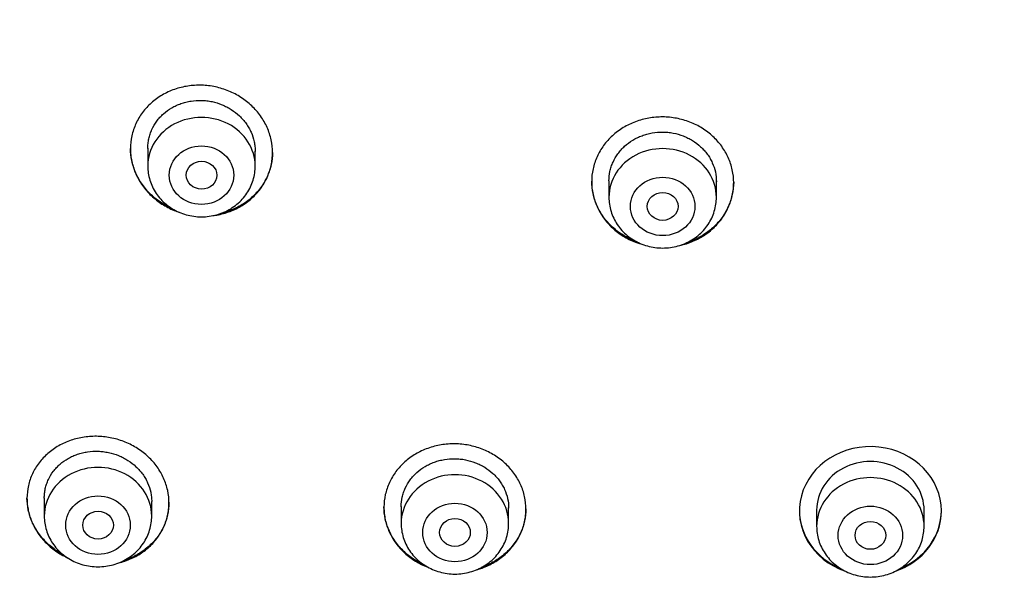
# Model space of a CAD drawing. Units: millimetres. Extents: x -18 to 634, y -35 to 905.
# Drawn here: x 254 to 280, y 847 to 861 of the extents above; entities that cross this region are included whole.
import ezdxf

# ---------------------------------------------------------------- set-up
doc = ezdxf.new("R2010")
doc.units = ezdxf.units.MM
doc.layers.add('Default', color=7, linetype='Continuous')
doc.layers.add('DV1_Default', color=7, linetype='Continuous')

# ---------------------------------------------------------------- blocks, each defined once
blk = doc.blocks.new('SE')
at = {"layer": 'DV1_Default', "color": 7}
for p, q in [((257.521, 857.781), (257.521, 857.315)), ((260.321, 857.315), (260.321, 857.704)), ((269.538, 856.93), (269.538, 856.501)), ((272.338, 856.501), (272.338, 856.966)), ((254.825, 848.669), (254.825, 848.195)), ((257.625, 848.195), (257.625, 848.576)), ((264.125, 848.444), (264.125, 848.005)), ((266.925, 848.005), (266.925, 848.409)), ((274.95, 848.349), (274.95, 847.929)), ((277.75, 847.929), (277.75, 848.349))]:
    blk.add_line(p, q, dxfattribs=at)
for centre, major_axis, start_param, end_param in [((276.35, 851.475), (-49.4, 0), 3.104151, 6.283185), ((258.921, 857.315), (1.4, 0), 0, 3.141598), ((270.938, 856.501), (1.4, 0), 0, 3.141598), ((276.35, 848.328), (1.85, 0), 0, 4.352544), ((256.225, 848.195), (1.4, 0), 0, 3.141598), ((276.35, 848.349), (1.4, 0), 0, 3.141593), ((265.525, 848.005), (1.4, 0), 0, 3.141598), ((276.35, 847.929), (1.4, 0), 0, 3.141598), ((276.35, 848.349), (1.85, 0), 3.147894, 4.283293), ((276.35, 848.328), (1.85, 0), 5.072173, 6.283185), ((276.35, 848.349), (1.85, 0), 5.141261, 6.276884)]:
    blk.add_ellipse(centre, major_axis=major_axis, ratio=0.906308, start_param=start_param, end_param=end_param, dxfattribs=at)
for centre, major_axis, ratio in [((258.921, 857.078), (0.84, 0), 0.906308), ((258.923, 857.078), (0.4, -0.002), 0.905782), ((270.938, 856.265), (0.84, 0), 0.906308), ((270.938, 856.264), (0.4, 0), 0.906422), ((256.225, 847.959), (-0.84, 0), 0.906308), ((265.525, 847.768), (0.84, 0), 0.906308), ((276.35, 847.692), (-0.84, 0), 0.906308), ((256.227, 847.959), (0.4, 0), 0.905265), ((265.526, 847.768), (0.4, 0), 0.90608), ((276.35, 847.692), (-0.4, 0), 0.906308)]:
    blk.add_ellipse(centre, major_axis=major_axis, ratio=ratio, dxfattribs=at)
for points, knots in [([(260.228, 856.474), (260.314, 856.551), (260.391, 856.635), (260.492, 856.771), (260.523, 856.818), (260.581, 856.915), (260.607, 856.966), (260.677, 857.119), (260.712, 857.224), (260.747, 857.387), (260.756, 857.443), (260.768, 857.554), (260.771, 857.61), (260.771, 857.777), (260.76, 857.888), (260.724, 858.054), (260.709, 858.109), (260.674, 858.217), (260.634, 858.323), (260.582, 858.424), (260.525, 858.524), (260.494, 858.574), (260.392, 858.716), (260.316, 858.804), (260.188, 858.925), (260.143, 858.964), (260.049, 859.038), (260, 859.073), (259.85, 859.17), (259.744, 859.225), (259.576, 859.294), (259.519, 859.315), (259.403, 859.351), (259.344, 859.366), (259.167, 859.404), (259.047, 859.419), (258.803, 859.426), (258.683, 859.419), (258.505, 859.392), (258.447, 859.38), (258.331, 859.351), (258.273, 859.334), (258.104, 859.275), (257.998, 859.225), (257.847, 859.137), (257.798, 859.105), (257.703, 859.037), (257.658, 859), (257.53, 858.886), (257.453, 858.802), (257.351, 858.665), (257.32, 858.618), (257.262, 858.521), (257.21, 858.421), (257.17, 858.318), (257.134, 858.212), (257.119, 858.157), (257.083, 857.993), (257.071, 857.882), (257.071, 857.715), (257.074, 857.659), (257.086, 857.547), (257.095, 857.491), (257.13, 857.325), (257.165, 857.218), (257.234, 857.061), (257.26, 857.009), (257.317, 856.908), (257.348, 856.86), (257.449, 856.718), (257.525, 856.63), (257.654, 856.507), (257.699, 856.468), (257.792, 856.394), (257.889, 856.325), (257.992, 856.265), (258.099, 856.209), (258.154, 856.183), (258.255, 856.142), (258.3, 856.125), (258.345, 856.11)], [0, 0, 0, 0, 0.037881, 0.037881, 0.056822, 0.056822, 0.075762, 0.075762, 0.113643, 0.113643, 0.132584, 0.132584, 0.151524, 0.151524, 0.189405, 0.189405, 0.208346, 0.208346, 0.227287, 0.246227, 0.246227, 0.265168, 0.265168, 0.303049, 0.303049, 0.321989, 0.321989, 0.34093, 0.34093, 0.378811, 0.378811, 0.397751, 0.397751, 0.416692, 0.416692, 0.454573, 0.454573, 0.492454, 0.492454, 0.511395, 0.511395, 0.530335, 0.530335, 0.568216, 0.568216, 0.587157, 0.587157, 0.606097, 0.606097, 0.643979, 0.643979, 0.662919, 0.662919, 0.68186, 0.7008, 0.7008, 0.719741, 0.719741, 0.757622, 0.757622, 0.776562, 0.776562, 0.795503, 0.795503, 0.833384, 0.833384, 0.852325, 0.852325, 0.871265, 0.871265, 0.909146, 0.909146, 0.928087, 0.928087, 0.947027, 0.965968, 0.965968, 0.984908, 0.984908, 1, 1, 1, 1]), ([(257.521, 857.775), (257.521, 857.818), (257.524, 857.86), (257.533, 857.944), (257.546, 858.027), (257.568, 858.108), (257.595, 858.189), (257.611, 858.229), (257.663, 858.345), (257.707, 858.418), (257.783, 858.521), (257.81, 858.554), (257.869, 858.619), (257.9, 858.649), (257.997, 858.736), (258.068, 858.787), (258.183, 858.855), (258.223, 858.876), (258.303, 858.913), (258.386, 858.947), (258.472, 858.972), (258.56, 858.994), (258.605, 859.004), (258.74, 859.024), (258.831, 859.03), (258.968, 859.026), (259.014, 859.023), (259.105, 859.012), (259.151, 859.004), (259.285, 858.975), (259.373, 858.949), (259.499, 858.897), (259.541, 858.877), (259.622, 858.835), (259.661, 858.812), (259.775, 858.739), (259.846, 858.684), (259.944, 858.591), (259.974, 858.559), (260.032, 858.492), (260.087, 858.423), (260.134, 858.35), (260.177, 858.274), (260.197, 858.235), (260.25, 858.116), (260.276, 858.035), (260.303, 857.91), (260.31, 857.868), (260.319, 857.783), (260.321, 857.741), (260.321, 857.698), (260.321, 857.698), (260.321, 857.698)], [0, 0, 0, 0, 0.031219, 0.031219, 0.062466, 0.093713, 0.093713, 0.124961, 0.124961, 0.187455, 0.187455, 0.218702, 0.218702, 0.24995, 0.24995, 0.312444, 0.312444, 0.343692, 0.343692, 0.374939, 0.406186, 0.406186, 0.437434, 0.437434, 0.499928, 0.499928, 0.531175, 0.531175, 0.562423, 0.562423, 0.624917, 0.624917, 0.656165, 0.656165, 0.687412, 0.687412, 0.749907, 0.749907, 0.781154, 0.781154, 0.812401, 0.843648, 0.843648, 0.874896, 0.874896, 0.93739, 0.93739, 0.968638, 0.968638, 0.999885, 0.999885, 1, 1, 1, 1]), ([(272.246, 855.688), (272.333, 855.767), (272.409, 855.852), (272.509, 855.99), (272.541, 856.037), (272.598, 856.135), (272.624, 856.186), (272.693, 856.34), (272.728, 856.445), (272.764, 856.608), (272.773, 856.664), (272.785, 856.775), (272.788, 856.83), (272.788, 856.997), (272.776, 857.107), (272.74, 857.271), (272.725, 857.326), (272.69, 857.433), (272.649, 857.537), (272.598, 857.637), (272.541, 857.736), (272.509, 857.784), (272.408, 857.924), (272.331, 858.01), (272.204, 858.129), (272.159, 858.166), (272.065, 858.238), (272.016, 858.272), (271.865, 858.365), (271.758, 858.418), (271.591, 858.483), (271.533, 858.502), (271.417, 858.536), (271.358, 858.549), (271.181, 858.583), (271.06, 858.595), (270.877, 858.596), (270.817, 858.594), (270.696, 858.584), (270.577, 858.568), (270.46, 858.542), (270.344, 858.511), (270.286, 858.492), (270.118, 858.429), (270.011, 858.378), (269.86, 858.287), (269.812, 858.254), (269.717, 858.183), (269.672, 858.146), (269.544, 858.03), (269.468, 857.945), (269.366, 857.806), (269.335, 857.758), (269.277, 857.66), (269.226, 857.56), (269.185, 857.457), (269.15, 857.351), (269.135, 857.296), (269.099, 857.132), (269.088, 857.022), (269.088, 856.856), (269.09, 856.8), (269.102, 856.689), (269.111, 856.633), (269.147, 856.47), (269.182, 856.364), (269.251, 856.209), (269.277, 856.158), (269.334, 856.059), (269.365, 856.011), (269.466, 855.873), (269.542, 855.786), (269.671, 855.667), (269.717, 855.629), (269.81, 855.558), (269.907, 855.491), (270.01, 855.433), (270.117, 855.38), (270.172, 855.356), (270.301, 855.306), (270.374, 855.282), (270.449, 855.263)], [0, 0, 0, 0, 0.037531, 0.037531, 0.056296, 0.056296, 0.075062, 0.075062, 0.112593, 0.112593, 0.131358, 0.131358, 0.150124, 0.150124, 0.187655, 0.187655, 0.20642, 0.20642, 0.225186, 0.243951, 0.243951, 0.262717, 0.262717, 0.300248, 0.300248, 0.319013, 0.319013, 0.337779, 0.337779, 0.37531, 0.37531, 0.394075, 0.394075, 0.412841, 0.412841, 0.450372, 0.450372, 0.469137, 0.469137, 0.487903, 0.506668, 0.506668, 0.525434, 0.525434, 0.562965, 0.562965, 0.58173, 0.58173, 0.600496, 0.600496, 0.638027, 0.638027, 0.656792, 0.656792, 0.675558, 0.694323, 0.694323, 0.713089, 0.713089, 0.75062, 0.75062, 0.769385, 0.769385, 0.788151, 0.788151, 0.825682, 0.825682, 0.844447, 0.844447, 0.863213, 0.863213, 0.900744, 0.900744, 0.919509, 0.919509, 0.938275, 0.95704, 0.95704, 0.975806, 0.975806, 1, 1, 1, 1]), ([(269.538, 856.927), (269.538, 857.012), (269.547, 857.095), (269.573, 857.218), (269.584, 857.258), (269.611, 857.339), (269.626, 857.379), (269.679, 857.495), (269.722, 857.569), (269.798, 857.673), (269.825, 857.707), (269.884, 857.772), (269.915, 857.803), (270.012, 857.892), (270.082, 857.944), (270.197, 858.014), (270.236, 858.036), (270.317, 858.075), (270.4, 858.11), (270.486, 858.138), (270.573, 858.162), (270.618, 858.172), (270.754, 858.196), (270.845, 858.204), (270.982, 858.203), (271.027, 858.2), (271.119, 858.192), (271.165, 858.185), (271.3, 858.16), (271.387, 858.135), (271.514, 858.086), (271.556, 858.067), (271.637, 858.027), (271.676, 858.005), (271.79, 857.935), (271.861, 857.881), (271.959, 857.791), (271.99, 857.759), (272.048, 857.694), (272.103, 857.626), (272.15, 857.554), (272.193, 857.48), (272.213, 857.441), (272.266, 857.324), (272.292, 857.244), (272.328, 857.079), (272.337, 856.994), (272.338, 856.909), (272.338, 856.909), (272.338, 856.908)], [0, 0, 0, 0, 0.062236, 0.062236, 0.093483, 0.093483, 0.12473, 0.12473, 0.187224, 0.187224, 0.218471, 0.218471, 0.249718, 0.249718, 0.312212, 0.312212, 0.343459, 0.343459, 0.374706, 0.405953, 0.405953, 0.4372, 0.4372, 0.499694, 0.499694, 0.530941, 0.530941, 0.562189, 0.562189, 0.624683, 0.624683, 0.65593, 0.65593, 0.687177, 0.687177, 0.749671, 0.749671, 0.780918, 0.780918, 0.812165, 0.843412, 0.843412, 0.874659, 0.874659, 0.937153, 0.937153, 0.999647, 0.999647, 1, 1, 1, 1]), ([(258.176, 856.196), (258.132, 856.215), (258.089, 856.236), (257.993, 856.286), (257.941, 856.316), (257.789, 856.414), (257.696, 856.487), (257.569, 856.609), (257.528, 856.652), (257.451, 856.741), (257.415, 856.787), (257.314, 856.929), (257.258, 857.029), (257.188, 857.186), (257.168, 857.24), (257.133, 857.348), (257.118, 857.402), (257.084, 857.561), (257.072, 857.667), (257.071, 857.773)], [0, 0, 0, 0, 0.0684535, 0.0684535, 0.1539697, 0.1539697, 0.3250021, 0.3250021, 0.4105183, 0.4105183, 0.4960344, 0.4960344, 0.6670668, 0.6670668, 0.752583, 0.752583, 0.8380992, 0.8380992, 1, 1, 1, 1]), ([(260.771, 857.672), (260.77, 857.566), (260.758, 857.46), (260.724, 857.301), (260.709, 857.246), (260.673, 857.14), (260.633, 857.036), (260.581, 856.937), (260.524, 856.84), (260.492, 856.793), (260.39, 856.655), (260.313, 856.571), (260.226, 856.493)], [0, 0, 0, 0, 0.242025, 0.242025, 0.368354, 0.368354, 0.494683, 0.621012, 0.621012, 0.747342, 0.747342, 1, 1, 1, 1]), ([(257.521, 857.315), (257.521, 857.248), (257.53, 857.134), (257.572, 856.945), (257.641, 856.771), (257.736, 856.602), (257.855, 856.451), (257.997, 856.316), (258.158, 856.202), (258.334, 856.11), (258.523, 856.043), (258.72, 856.003), (258.921, 855.989), (259.123, 856.003), (259.32, 856.043), (259.509, 856.11), (259.685, 856.202), (259.846, 856.316), (259.988, 856.452), (260.108, 856.604), (260.203, 856.772), (260.272, 856.947), (260.312, 857.136), (260.321, 857.249), (260.321, 857.315)], [0, 0, 0, 0, 0.043416, 0.088242, 0.133206, 0.178365, 0.223751, 0.269371, 0.315209, 0.361231, 0.407394, 0.453652, 0.499964, 0.546286, 0.592577, 0.638793, 0.684885, 0.730809, 0.776522, 0.822, 0.867242, 0.912272, 0.95714, 1, 1, 1, 1]), ([(270.272, 855.339), (270.258, 855.344), (270.188, 855.37), (270.12, 855.4), (270.013, 855.453), (269.961, 855.482), (269.809, 855.576), (269.716, 855.647), (269.588, 855.765), (269.547, 855.807), (269.47, 855.894), (269.433, 855.939), (269.332, 856.078), (269.276, 856.176), (269.206, 856.33), (269.185, 856.384), (269.15, 856.49), (269.135, 856.544), (269.1, 856.706), (269.088, 856.815), (269.088, 856.925)], [0, 0, 0, 0, 0.020339, 0.102154, 0.102154, 0.183969, 0.183969, 0.347598, 0.347598, 0.429412, 0.429412, 0.511227, 0.511227, 0.674856, 0.674856, 0.75667, 0.75667, 0.838485, 0.838485, 1, 1, 1, 1]), ([(272.788, 856.894), (272.787, 856.788), (272.775, 856.682), (272.741, 856.523), (272.726, 856.469), (272.691, 856.363), (272.65, 856.258), (272.599, 856.159), (272.542, 856.061), (272.511, 856.013), (272.41, 855.874), (272.332, 855.788), (272.246, 855.709)], [0, 0, 0, 0, 0.241655, 0.241655, 0.368046, 0.368046, 0.494437, 0.620828, 0.620828, 0.747218, 0.747218, 1, 1, 1, 1]), ([(259.227, 856.025), (259.244, 856.028), (259.26, 856.03), (259.336, 856.042), (259.396, 856.054), (259.512, 856.083), (259.626, 856.117), (259.735, 856.161), (259.842, 856.211), (259.894, 856.238), (260.047, 856.328), (260.141, 856.396), (260.228, 856.474)], [0, 0, 0, 0, 0.04404, 0.04404, 0.203367, 0.203367, 0.362694, 0.52202, 0.52202, 0.681347, 0.681347, 1, 1, 1, 1]), ([(260.226, 856.493), (260.139, 856.416), (260.046, 856.348), (259.895, 856.26), (259.843, 856.233), (259.736, 856.183), (259.68, 856.16), (259.56, 856.118), (259.495, 856.099), (259.429, 856.083)], [0, 0, 0, 0, 0.388979, 0.388979, 0.583469, 0.583469, 0.777959, 0.777959, 1, 1, 1, 1]), ([(269.538, 856.501), (269.538, 856.434), (269.547, 856.321), (269.588, 856.132), (269.657, 855.957), (269.752, 855.789), (269.872, 855.638), (270.013, 855.502), (270.174, 855.388), (270.35, 855.297), (270.539, 855.23), (270.736, 855.189), (270.937, 855.176), (271.139, 855.189), (271.336, 855.23), (271.525, 855.297), (271.702, 855.389), (271.863, 855.503), (272.004, 855.638), (272.124, 855.79), (272.219, 855.959), (272.288, 856.134), (272.329, 856.322), (272.337, 856.435), (272.338, 856.501)], [0, 0, 0, 0, 0.043416, 0.088242, 0.133206, 0.178365, 0.223751, 0.269371, 0.315209, 0.361231, 0.407394, 0.453652, 0.499964, 0.546286, 0.592577, 0.638793, 0.684885, 0.730809, 0.776522, 0.822, 0.867242, 0.912272, 0.95714, 1, 1, 1, 1]), ([(271.358, 855.241), (271.397, 855.249), (271.436, 855.258), (271.531, 855.284), (271.645, 855.321), (271.754, 855.367), (271.861, 855.419), (271.913, 855.447), (272.066, 855.539), (272.16, 855.609), (272.246, 855.688)], [0, 0, 0, 0, 0.115421, 0.115421, 0.292337, 0.469252, 0.469252, 0.646168, 0.646168, 1, 1, 1, 1]), ([(272.246, 855.709), (272.16, 855.631), (272.066, 855.561), (271.916, 855.47), (271.864, 855.441), (271.757, 855.39), (271.701, 855.366), (271.612, 855.332), (271.578, 855.321), (271.545, 855.31)], [0, 0, 0, 0, 0.435242, 0.435242, 0.652864, 0.652864, 0.870485, 0.870485, 1, 1, 1, 1]), ([(257.529, 847.366), (257.616, 847.442), (257.693, 847.524), (257.794, 847.657), (257.825, 847.703), (257.883, 847.798), (257.909, 847.848), (257.979, 847.998), (258.015, 848.102), (258.05, 848.262), (258.06, 848.316), (258.072, 848.426), (258.075, 848.481), (258.075, 848.645), (258.064, 848.755), (258.029, 848.918), (258.014, 848.972), (257.979, 849.079), (257.938, 849.183), (257.887, 849.284), (257.83, 849.382), (257.799, 849.431), (257.697, 849.572), (257.621, 849.659), (257.493, 849.779), (257.448, 849.817), (257.354, 849.89), (257.305, 849.925), (257.155, 850.021), (257.049, 850.076), (256.881, 850.144), (256.823, 850.165), (256.707, 850.2), (256.649, 850.216), (256.472, 850.254), (256.352, 850.268), (256.108, 850.277), (255.987, 850.27), (255.81, 850.244), (255.752, 850.233), (255.636, 850.205), (255.578, 850.189), (255.41, 850.132), (255.303, 850.084), (255.152, 849.998), (255.103, 849.967), (255.009, 849.9), (254.964, 849.865), (254.835, 849.754), (254.759, 849.672), (254.657, 849.538), (254.625, 849.492), (254.567, 849.397), (254.516, 849.3), (254.474, 849.199), (254.439, 849.095), (254.424, 849.042), (254.388, 848.88), (254.375, 848.772), (254.375, 848.608), (254.378, 848.553), (254.389, 848.442), (254.398, 848.387), (254.433, 848.224), (254.468, 848.118), (254.537, 847.963), (254.563, 847.912), (254.62, 847.813), (254.651, 847.765), (254.751, 847.625), (254.828, 847.537), (254.957, 847.416), (255.002, 847.377), (255.095, 847.304), (255.192, 847.236), (255.295, 847.176), (255.374, 847.135), (255.4, 847.122), (255.426, 847.11)], [0, 0, 0, 0, 0.03885, 0.03885, 0.058275, 0.058275, 0.0777, 0.0777, 0.11655, 0.11655, 0.135975, 0.135975, 0.155401, 0.155401, 0.194251, 0.194251, 0.213676, 0.213676, 0.233101, 0.252526, 0.252526, 0.271951, 0.271951, 0.310801, 0.310801, 0.330226, 0.330226, 0.349651, 0.349651, 0.388501, 0.388501, 0.407926, 0.407926, 0.427352, 0.427352, 0.466202, 0.466202, 0.505052, 0.505052, 0.524477, 0.524477, 0.543902, 0.543902, 0.582752, 0.582752, 0.602177, 0.602177, 0.621602, 0.621602, 0.660452, 0.660452, 0.679877, 0.679877, 0.699302, 0.718728, 0.718728, 0.738153, 0.738153, 0.777003, 0.777003, 0.796428, 0.796428, 0.815853, 0.815853, 0.854703, 0.854703, 0.874128, 0.874128, 0.893553, 0.893553, 0.932403, 0.932403, 0.951828, 0.951828, 0.971253, 0.990679, 0.990679, 1, 1, 1, 1]), ([(266.832, 847.197), (266.919, 847.274), (266.996, 847.358), (267.096, 847.493), (267.127, 847.539), (267.185, 847.636), (267.211, 847.686), (267.28, 847.837), (267.316, 847.941), (267.351, 848.102), (267.36, 848.156), (267.372, 848.266), (267.375, 848.321), (267.375, 848.485), (267.363, 848.594), (267.328, 848.757), (267.313, 848.811), (267.278, 848.916), (267.237, 849.02), (267.186, 849.119), (267.129, 849.217), (267.097, 849.265), (266.996, 849.404), (266.92, 849.49), (266.792, 849.607), (266.747, 849.645), (266.653, 849.716), (266.604, 849.75), (266.453, 849.843), (266.347, 849.896), (266.179, 849.962), (266.121, 849.981), (266.005, 850.015), (265.946, 850.029), (265.769, 850.064), (265.649, 850.076), (265.405, 850.08), (265.284, 850.07), (265.107, 850.041), (265.048, 850.029), (264.932, 849.998), (264.874, 849.98), (264.706, 849.92), (264.6, 849.87), (264.449, 849.781), (264.4, 849.749), (264.306, 849.68), (264.261, 849.644), (264.133, 849.529), (264.056, 849.446), (263.955, 849.31), (263.923, 849.263), (263.866, 849.167), (263.814, 849.069), (263.773, 848.966), (263.738, 848.862), (263.723, 848.808), (263.687, 848.646), (263.675, 848.538), (263.675, 848.374), (263.678, 848.319), (263.69, 848.209), (263.699, 848.154), (263.734, 847.992), (263.769, 847.887), (263.838, 847.734), (263.864, 847.683), (263.921, 847.585), (263.952, 847.538), (264.053, 847.4), (264.129, 847.314), (264.258, 847.195), (264.303, 847.157), (264.397, 847.087), (264.494, 847.02), (264.597, 846.962), (264.704, 846.909), (264.759, 846.884), (264.822, 846.86), (264.829, 846.857), (264.836, 846.854)], [0, 0, 0, 0, 0.03837, 0.03837, 0.057555, 0.057555, 0.076741, 0.076741, 0.115111, 0.115111, 0.134296, 0.134296, 0.153481, 0.153481, 0.191851, 0.191851, 0.211037, 0.211037, 0.230222, 0.249407, 0.249407, 0.268592, 0.268592, 0.306962, 0.306962, 0.326147, 0.326147, 0.345333, 0.345333, 0.383703, 0.383703, 0.402888, 0.402888, 0.422073, 0.422073, 0.460443, 0.460443, 0.498814, 0.498814, 0.517999, 0.517999, 0.537184, 0.537184, 0.575554, 0.575554, 0.594739, 0.594739, 0.613925, 0.613925, 0.652295, 0.652295, 0.67148, 0.67148, 0.690665, 0.70985, 0.70985, 0.729035, 0.729035, 0.767406, 0.767406, 0.786591, 0.786591, 0.805776, 0.805776, 0.844146, 0.844146, 0.863331, 0.863331, 0.882517, 0.882517, 0.920887, 0.920887, 0.940072, 0.940072, 0.959257, 0.978442, 0.978442, 0.997627, 0.997627, 1, 1, 1, 1]), ([(254.825, 848.662), (254.825, 848.663), (254.825, 848.663), (254.825, 848.706), (254.828, 848.748), (254.837, 848.83), (254.85, 848.911), (254.873, 848.991), (254.9, 849.07), (254.915, 849.109), (254.968, 849.222), (255.012, 849.294), (255.088, 849.395), (255.116, 849.427), (255.174, 849.49), (255.205, 849.52), (255.302, 849.604), (255.373, 849.654), (255.488, 849.719), (255.528, 849.74), (255.609, 849.776), (255.691, 849.808), (255.777, 849.833), (255.865, 849.854), (255.909, 849.863), (256.045, 849.883), (256.136, 849.888), (256.272, 849.883), (256.318, 849.88), (256.41, 849.869), (256.455, 849.861), (256.59, 849.832), (256.677, 849.806), (256.804, 849.754), (256.846, 849.735), (256.927, 849.693), (256.966, 849.67), (257.08, 849.598), (257.15, 849.543), (257.248, 849.451), (257.279, 849.419), (257.337, 849.353), (257.391, 849.285), (257.438, 849.213), (257.482, 849.138), (257.501, 849.099), (257.554, 848.982), (257.581, 848.902), (257.607, 848.779), (257.614, 848.738), (257.623, 848.655), (257.625, 848.614), (257.625, 848.573)], [0, 0, 0, 0, 0.000535, 0.000535, 0.031783, 0.031783, 0.063031, 0.094279, 0.094279, 0.125527, 0.125527, 0.188023, 0.188023, 0.219271, 0.219271, 0.250519, 0.250519, 0.313014, 0.313014, 0.344262, 0.344262, 0.37551, 0.406758, 0.406758, 0.438006, 0.438006, 0.500502, 0.500502, 0.53175, 0.53175, 0.562998, 0.562998, 0.625494, 0.625494, 0.656742, 0.656742, 0.68799, 0.68799, 0.750486, 0.750486, 0.781734, 0.781734, 0.812982, 0.84423, 0.84423, 0.875478, 0.875478, 0.937974, 0.937974, 0.969222, 0.969222, 1, 1, 1, 1]), ([(264.125, 848.44), (264.125, 848.524), (264.134, 848.606), (264.161, 848.728), (264.172, 848.768), (264.199, 848.847), (264.214, 848.886), (264.267, 849.001), (264.31, 849.073), (264.386, 849.176), (264.414, 849.209), (264.472, 849.273), (264.503, 849.303), (264.6, 849.39), (264.67, 849.441), (264.785, 849.509), (264.825, 849.53), (264.906, 849.568), (264.988, 849.603), (265.074, 849.629), (265.162, 849.652), (265.207, 849.662), (265.342, 849.685), (265.433, 849.691), (265.57, 849.69), (265.616, 849.687), (265.707, 849.678), (265.753, 849.671), (265.888, 849.645), (265.975, 849.62), (266.102, 849.57), (266.144, 849.552), (266.225, 849.512), (266.264, 849.49), (266.378, 849.419), (266.449, 849.366), (266.547, 849.276), (266.578, 849.245), (266.636, 849.18), (266.69, 849.113), (266.737, 849.041), (266.781, 848.967), (266.801, 848.929), (266.853, 848.813), (266.88, 848.733), (266.916, 848.57), (266.925, 848.486), (266.925, 848.403), (266.925, 848.403), (266.925, 848.403)], [0, 0, 0, 0, 0.062459, 0.062459, 0.093706, 0.093706, 0.124953, 0.124953, 0.187448, 0.187448, 0.218695, 0.218695, 0.249942, 0.249942, 0.312437, 0.312437, 0.343684, 0.343684, 0.374931, 0.406179, 0.406179, 0.437426, 0.437426, 0.499921, 0.499921, 0.531168, 0.531168, 0.562415, 0.562415, 0.62491, 0.62491, 0.656157, 0.656157, 0.687404, 0.687404, 0.749899, 0.749899, 0.781146, 0.781146, 0.812393, 0.84364, 0.84364, 0.874888, 0.874888, 0.937382, 0.937382, 0.999877, 0.999877, 1, 1, 1, 1]), ([(226.999, 849.464), (227.015, 849.067), (227.055, 848.38), (227.152, 847.209), (227.282, 846.07), (227.447, 844.905), (227.643, 843.76), (227.873, 842.612), (228.136, 841.474), (228.431, 840.341), (228.759, 839.215), (229.118, 838.098), (229.51, 836.989), (229.933, 835.89), (230.388, 834.802), (230.873, 833.724), (231.39, 832.658), (231.937, 831.605), (232.513, 830.565), (233.12, 829.539), (233.755, 828.527), (234.419, 827.531), (235.112, 826.551), (235.833, 825.587), (236.58, 824.641), (237.355, 823.713), (238.156, 822.803), (238.983, 821.912), (239.835, 821.042), (240.712, 820.191), (241.613, 819.362), (242.537, 818.554), (243.484, 817.768), (244.454, 817.005), (245.445, 816.265), (246.457, 815.548), (247.489, 814.856), (248.54, 814.188), (249.61, 813.545), (250.699, 812.927), (251.805, 812.336), (252.927, 811.77), (254.065, 811.232), (255.218, 810.72), (256.386, 810.235), (257.566, 809.779), (258.76, 809.35), (259.966, 808.95), (261.182, 808.578), (262.409, 808.235), (263.645, 807.921), (264.89, 807.636), (266.143, 807.381), (267.402, 807.155), (268.667, 806.959), (269.938, 806.793), (271.213, 806.657), (272.492, 806.551), (273.773, 806.475), (275.056, 806.429), (276.339, 806.414), (277.623, 806.429), (278.906, 806.474), (280.187, 806.549), (281.465, 806.655), (282.741, 806.79), (284.011, 806.956), (285.277, 807.151), (286.536, 807.376), (287.789, 807.631), (289.034, 807.916), (290.27, 808.229), (291.497, 808.572), (292.714, 808.943), (293.92, 809.343), (295.114, 809.771), (296.295, 810.228), (297.463, 810.711), (298.616, 811.223), (299.754, 811.761), (300.877, 812.326), (301.983, 812.917), (303.072, 813.534), (304.142, 814.177), (305.194, 814.844), (306.226, 815.536), (307.239, 816.252), (308.23, 816.992), (309.2, 817.755), (310.147, 818.541), (311.072, 819.348), (311.973, 820.177), (312.85, 821.027), (313.703, 821.898), (314.53, 822.788), (315.332, 823.697), (316.107, 824.625), (316.855, 825.571), (317.576, 826.535), (318.269, 827.514), (318.934, 828.51), (319.57, 829.522), (320.177, 830.547), (320.754, 831.587), (321.301, 832.64), (321.818, 833.706), (322.304, 834.783), (322.76, 835.872), (323.183, 836.971), (323.575, 838.079), (323.936, 839.197), (324.264, 840.322), (324.56, 841.455), (324.823, 842.593), (325.053, 843.741), (325.251, 844.886), (325.415, 846.05), (325.546, 847.19), (325.644, 848.369), (325.685, 849.062), (325.702, 849.467)], [0, 0, 0, 0, 0.007889, 0.016368, 0.024847, 0.033326, 0.041805, 0.050284, 0.058763, 0.067243, 0.075722, 0.084202, 0.092682, 0.101162, 0.109642, 0.118123, 0.126604, 0.135085, 0.143566, 0.152047, 0.160529, 0.169011, 0.177493, 0.185975, 0.194457, 0.20294, 0.211423, 0.219906, 0.228389, 0.236873, 0.245356, 0.25384, 0.262324, 0.270808, 0.279293, 0.287777, 0.296262, 0.304747, 0.313231, 0.321716, 0.330202, 0.338687, 0.347172, 0.355657, 0.364143, 0.372628, 0.381114, 0.3896, 0.398085, 0.406571, 0.415057, 0.423543, 0.432029, 0.440515, 0.449001, 0.457487, 0.465973, 0.474459, 0.482945, 0.491431, 0.499917, 0.508403, 0.516889, 0.525375, 0.533861, 0.542347, 0.550834, 0.55932, 0.567805, 0.576291, 0.584777, 0.593263, 0.601749, 0.610235, 0.61872, 0.627206, 0.635692, 0.644177, 0.652663, 0.661148, 0.669633, 0.678118, 0.686603, 0.695088, 0.703573, 0.712058, 0.720542, 0.729026, 0.737511, 0.745995, 0.754479, 0.762962, 0.771446, 0.779929, 0.788412, 0.796895, 0.805378, 0.81386, 0.822343, 0.830825, 0.839307, 0.847788, 0.85627, 0.864751, 0.873232, 0.881713, 0.890193, 0.898674, 0.907154, 0.915634, 0.924114, 0.932593, 0.941073, 0.949552, 0.958031, 0.96651, 0.974989, 0.983468, 0.991947, 1, 1, 1, 1]), ([(255.329, 847.179), (255.282, 847.205), (255.235, 847.232), (255.089, 847.326), (254.997, 847.399), (254.869, 847.52), (254.829, 847.562), (254.752, 847.65), (254.716, 847.696), (254.615, 847.836), (254.559, 847.935), (254.49, 848.09), (254.47, 848.143), (254.435, 848.25), (254.42, 848.304), (254.387, 848.459), (254.376, 848.562), (254.375, 848.665)], [0, 0, 0, 0, 0.082859, 0.082859, 0.268617, 0.268617, 0.361496, 0.361496, 0.454375, 0.454375, 0.640133, 0.640133, 0.733012, 0.733012, 0.82589, 0.82589, 1, 1, 1, 1]), ([(258.075, 848.556), (258.075, 848.555), (258.075, 848.554), (258.075, 848.443), (258.062, 848.335), (258.026, 848.174), (258.011, 848.12), (257.975, 848.016), (257.934, 847.915), (257.882, 847.817), (257.824, 847.723), (257.792, 847.676), (257.69, 847.542), (257.612, 847.459), (257.525, 847.384)], [0, 0, 0, 0, 0.002527, 0.002527, 0.251895, 0.251895, 0.376579, 0.376579, 0.501263, 0.625948, 0.625948, 0.750632, 0.750632, 1, 1, 1, 1]), ([(264.72, 846.924), (264.698, 846.934), (264.675, 846.944), (264.6, 846.982), (264.548, 847.011), (264.396, 847.105), (264.303, 847.176), (264.175, 847.293), (264.134, 847.334), (264.057, 847.421), (264.02, 847.466), (263.919, 847.604), (263.863, 847.701), (263.793, 847.854), (263.772, 847.907), (263.737, 848.013), (263.722, 848.066), (263.688, 848.225), (263.676, 848.332), (263.675, 848.44)], [0, 0, 0, 0, 0.036233, 0.036233, 0.124202, 0.124202, 0.300141, 0.300141, 0.38811, 0.38811, 0.476079, 0.476079, 0.652018, 0.652018, 0.739987, 0.739987, 0.827956, 0.827956, 1, 1, 1, 1]), ([(254.825, 848.195), (254.825, 848.128), (254.834, 848.015), (254.875, 847.825), (254.944, 847.651), (255.04, 847.483), (255.159, 847.331), (255.301, 847.196), (255.461, 847.082), (255.638, 846.99), (255.827, 846.924), (256.024, 846.883), (256.225, 846.869), (256.426, 846.883), (256.623, 846.924), (256.812, 846.99), (256.989, 847.082), (257.15, 847.197), (257.292, 847.332), (257.411, 847.484), (257.507, 847.653), (257.575, 847.827), (257.616, 848.016), (257.625, 848.129), (257.625, 848.195)], [0, 0, 0, 0, 0.043416, 0.088242, 0.133206, 0.178365, 0.223751, 0.269371, 0.315209, 0.361231, 0.407394, 0.453652, 0.499964, 0.546286, 0.592577, 0.638793, 0.684885, 0.730809, 0.776522, 0.822, 0.867242, 0.912272, 0.95714, 1, 1, 1, 1]), ([(267.375, 848.384), (267.374, 848.279), (267.362, 848.175), (267.328, 848.018), (267.313, 847.965), (267.278, 847.86), (267.237, 847.757), (267.186, 847.659), (267.129, 847.563), (267.098, 847.516), (266.996, 847.38), (266.919, 847.296), (266.833, 847.219)], [0, 0, 0, 0, 0.24174, 0.24174, 0.368117, 0.368117, 0.494493, 0.62087, 0.62087, 0.747247, 0.747247, 1, 1, 1, 1]), ([(264.125, 848.005), (264.125, 847.938), (264.134, 847.824), (264.175, 847.635), (264.244, 847.461), (264.34, 847.292), (264.459, 847.141), (264.601, 847.006), (264.761, 846.892), (264.938, 846.8), (265.127, 846.734), (265.324, 846.693), (265.525, 846.679), (265.726, 846.693), (265.923, 846.734), (266.112, 846.8), (266.289, 846.892), (266.45, 847.006), (266.592, 847.142), (266.711, 847.294), (266.807, 847.462), (266.875, 847.637), (266.916, 847.826), (266.925, 847.939), (266.925, 848.005)], [0, 0, 0, 0, 0.043416, 0.088242, 0.133206, 0.178365, 0.223751, 0.269371, 0.315209, 0.361231, 0.407394, 0.453652, 0.499964, 0.546286, 0.592577, 0.638793, 0.684885, 0.730809, 0.776522, 0.822, 0.867242, 0.912272, 0.95714, 1, 1, 1, 1]), ([(274.95, 847.929), (274.95, 847.862), (274.959, 847.748), (275, 847.559), (275.069, 847.385), (275.165, 847.216), (275.284, 847.065), (275.426, 846.93), (275.586, 846.816), (275.763, 846.724), (275.952, 846.657), (276.149, 846.617), (276.35, 846.603), (276.551, 846.617), (276.748, 846.657), (276.937, 846.724), (277.114, 846.816), (277.275, 846.93), (277.417, 847.066), (277.536, 847.218), (277.632, 847.386), (277.7, 847.561), (277.741, 847.75), (277.75, 847.863), (277.75, 847.929)], [0, 0, 0, 0, 0.043416, 0.088242, 0.133206, 0.178365, 0.223751, 0.269371, 0.315209, 0.361231, 0.407394, 0.453652, 0.499964, 0.546286, 0.592577, 0.638793, 0.684885, 0.730809, 0.776522, 0.822, 0.867242, 0.912272, 0.95714, 1, 1, 1, 1]), ([(256.761, 846.974), (256.817, 846.988), (256.929, 847.021), (257.037, 847.063), (257.144, 847.111), (257.196, 847.137), (257.349, 847.224), (257.443, 847.291), (257.529, 847.366)], [0, 0, 0, 0, 0.195436, 0.396577, 0.396577, 0.597718, 0.597718, 1, 1, 1, 1]), ([(257.525, 847.384), (257.438, 847.309), (257.344, 847.243), (257.194, 847.157), (257.142, 847.131), (257.034, 847.083), (256.979, 847.061), (256.911, 847.038), (256.9, 847.035), (256.888, 847.031)], [0, 0, 0, 0, 0.475563, 0.475563, 0.713344, 0.713344, 0.951125, 0.951125, 1, 1, 1, 1]), ([(266.099, 846.799), (266.143, 846.812), (266.244, 846.844), (266.341, 846.884), (266.447, 846.934), (266.5, 846.962), (266.652, 847.052), (266.746, 847.12), (266.832, 847.197)], [0, 0, 0, 0, 0.162411, 0.371808, 0.371808, 0.581205, 0.581205, 1, 1, 1, 1]), ([(266.833, 847.219), (266.746, 847.141), (266.653, 847.073), (266.502, 846.984), (266.45, 846.957), (266.343, 846.907), (266.288, 846.884), (266.231, 846.863), (266.229, 846.862), (266.228, 846.862)], [0, 0, 0, 0, 0.497153, 0.497153, 0.74573, 0.74573, 0.994307, 0.994307, 1, 1, 1, 1])]:
    blk.add_open_spline(points, degree=3, knots=knots, dxfattribs=at)

msp = doc.modelspace()

# ---------------------------------------------------------------- block references
at = {"layer": 'Default'}
msp.add_blockref('SE', (0, 0), dxfattribs=at)

doc.saveas('drawing.dxf')
